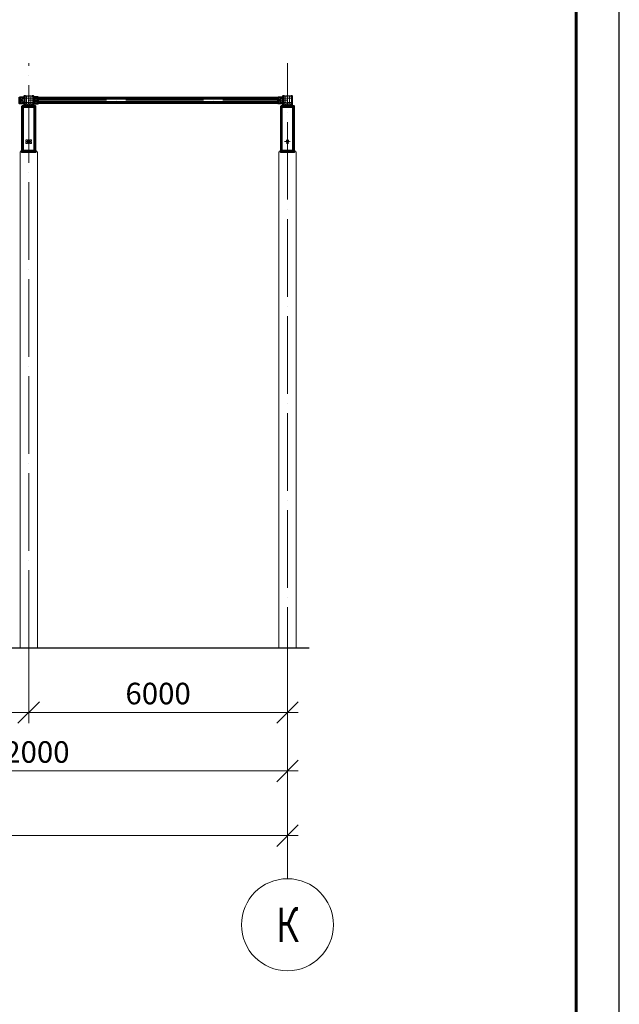
# Model space of a CAD drawing. Units: millimetres. Extents: x 24044 to 9359913, y -1306974 to 117082.
# Drawn here: x 218679 to 232585, y -1278437 to -1255601 of the extents above; entities that cross this region are included whole.
import ezdxf
from ezdxf.enums import TextEntityAlignment as Align

# ---------------------------------------------------------------- set-up
doc = ezdxf.new("R2010")
doc.units = ezdxf.units.MM
doc.header["$PDMODE"] = 3
for name, pattern in [('ACAD_ISO04W100', [30, 24, -3, 0, -3]), ('DASHED', [19.05, 12.7, -6.35]), ('DASHED2', [9.525, 6.35, -3.175])]:
    doc.linetypes.add(name, pattern=pattern)
doc.layers.get('0').update_dxf_attribs({"lineweight": 30})
for name, color, linetype, lineweight in [('Osi', 30, 'ACAD_ISO04W100', 15), ('Бетон', 111, 'Continuous', 15), ('Болт', 243, 'Continuous', 40), ('КЖ-00-0-Рамка-С25', 7, 'Continuous', 25), ('КЖ-00-0-Рамка-С60', 7, 'Continuous', 60), ('КЖ-00-0-ШТАМП-1Текст', 7, 'Continuous', 30), ('Размеры', 133, 'Continuous', 30), ('Сварка', 191, 'Continuous', 25), ('Сталь', 131, 'Continuous', 15), ('Сталь осн.', 151, 'Continuous', 40), ('Сталь основ.', 151, 'Continuous', 60)]:
    doc.layers.add(name, color=color, linetype=linetype, lineweight=lineweight)
doc.styles.add('simplex', font='simplex.shx', dxfattribs={"width": 0.75, "oblique": 15})
doc.styles.add('SPDS', font='simplex.shx', dxfattribs={"width": 0.7, "oblique": 15})
doc.styles.add('МИП_ГОСТ', font='MIPGOST.SHX', dxfattribs={"width": 1.1, "oblique": 15})
doc.dimstyles.new('1-200', dxfattribs={"dimscale": 200, "dimtxt": 2.5, "dimasz": 2.5, "dimexe": 1.25, "dimexo": 0, "dimtad": 1, "dimtxsty": 'SPDS', "dimblk": 'OBLIQUE', "dimcen": 2.5, "dimdle": 1.25, "dimclrd": 256, "dimclre": 256, "dimadec": 0, "dimazin": 0, "dimtfac": 1, "dimtmove": 0, "dimatfit": 3, "dimfxl": 1, "dimlwd": 15, "dimlwe": 15, "dimarcsym": 0})

# ---------------------------------------------------------------- blocks, each defined once
blk = doc.blocks.new('*U8')
at = {"layer": 'КЖ-00-0-Рамка-С25', "linetype": 'Continuous', "lineweight": 25}
blk.add_lwpolyline([(-594, 0), (0, 0), (0, 841), (-594, 841), (-594, 0)], dxfattribs=at)
at = {"layer": 'КЖ-00-0-Рамка-С60', "linetype": 'Continuous', "lineweight": 60}
blk.add_lwpolyline([(-574, 5), (-5, 5), (-5, 836), (-574, 836), (-574, 5)], dxfattribs=at)
at = {"layer": 'КЖ-00-0-ШТАМП-1Текст', "lineweight": 30, "style": 'МИП_ГОСТ', "width": 0.8, "flags": 8}
blk.add_attdef('FORMAT', (-19.5, 1.25), '', height=2.5, dxfattribs=at)
blk = doc.blocks.new('_Oblique')
at = {"color": 0, "linetype": 'ByBlock', "lineweight": -2}
blk.add_line((-0.5, -0.5), (0.5, 0.5), dxfattribs=at)
blk = doc.blocks.new('*D2640')
at = {"layer": 'Defpoints', "color": 0, "ltscale": 150, "transparency": 16777216}
for p in [(212889, -1270169), (218889, -1270169), (218889, -1271669)]:
    blk.add_point(p, dxfattribs=at)
at = {"layer": 'Размеры', "lineweight": 15, "ltscale": 150, "transparency": 16777216}
for p, q in [((212889, -1270169), (212889, -1271919)), ((218889, -1270169), (218889, -1271919)), ((212639, -1271669), (219139, -1271669))]:
    blk.add_line(p, q, dxfattribs=at)
at = {"layer": 'Размеры', "lineweight": 15, "ltscale": 150, "transparency": 16777216, "xscale": 500, "yscale": 500, "zscale": 500, "rotation": 180}
blk.add_blockref('_Oblique', (212889, -1271669), dxfattribs=at)
at = {"layer": 'Размеры', "lineweight": 15, "ltscale": 150, "transparency": 16777216, "xscale": 500, "yscale": 500, "zscale": 500}
blk.add_blockref('_Oblique', (218889, -1271669), dxfattribs=at)
at = {"layer": 'Размеры', "color": 0, "ltscale": 150, "transparency": 16777216, "insert": (215889, -1271294), "char_height": 500, "attachment_point": 5, "style": 'SPDS'}
blk.add_mtext('6000', dxfattribs=at)
blk = doc.blocks.new('*D2641')
at = {"layer": 'Defpoints', "color": 0, "ltscale": 150, "transparency": 16777216}
for p in [(218889, -1270169), (224889, -1270169), (224889, -1271669)]:
    blk.add_point(p, dxfattribs=at)
at = {"layer": 'Размеры', "lineweight": 15, "ltscale": 150, "transparency": 16777216}
for p, q in [((218889, -1270169), (218889, -1271919)), ((224889, -1270169), (224889, -1271919)), ((218639, -1271669), (225139, -1271669))]:
    blk.add_line(p, q, dxfattribs=at)
at = {"layer": 'Размеры', "lineweight": 15, "ltscale": 150, "transparency": 16777216, "xscale": 500, "yscale": 500, "zscale": 500, "rotation": 180}
blk.add_blockref('_Oblique', (218889, -1271669), dxfattribs=at)
at = {"layer": 'Размеры', "lineweight": 15, "ltscale": 150, "transparency": 16777216, "xscale": 500, "yscale": 500, "zscale": 500}
blk.add_blockref('_Oblique', (224889, -1271669), dxfattribs=at)
at = {"layer": 'Размеры', "color": 0, "ltscale": 150, "transparency": 16777216, "insert": (221889, -1271294), "char_height": 500, "attachment_point": 5, "style": 'SPDS'}
blk.add_mtext('6000', dxfattribs=at)
blk = doc.blocks.new('*D2667')
at = {"layer": 'Defpoints', "color": 0, "linetype": 'ByBlock', "ltscale": 150, "transparency": 16777216}
for p in [(128889, -1271525), (224889, -1271525), (224889, -1274525)]:
    blk.add_point(p, dxfattribs=at)
at = {"layer": 'Размеры', "linetype": 'ByBlock', "lineweight": 15, "ltscale": 150, "transparency": 16777216}
for p, q in [((128889, -1271525), (128889, -1274775)), ((224889, -1271525), (224889, -1274775)), ((128639, -1274525), (225139, -1274525))]:
    blk.add_line(p, q, dxfattribs=at)
at = {"layer": 'Размеры', "linetype": 'ByBlock', "lineweight": 15, "ltscale": 150, "transparency": 16777216, "xscale": 500, "yscale": 500, "zscale": 500, "rotation": 180}
blk.add_blockref('_Oblique', (128889, -1274525), dxfattribs=at)
at = {"layer": 'Размеры', "linetype": 'ByBlock', "lineweight": 15, "ltscale": 150, "transparency": 16777216, "xscale": 500, "yscale": 500, "zscale": 500}
blk.add_blockref('_Oblique', (224889, -1274525), dxfattribs=at)
at = {"layer": 'Размеры', "color": 0, "linetype": 'ByBlock', "ltscale": 150, "transparency": 16777216, "insert": (178435, -1274150), "char_height": 500, "attachment_point": 5, "style": 'simplex'}
blk.add_mtext('96000', dxfattribs=at)
blk = doc.blocks.new('*D2675')
at = {"layer": 'Defpoints', "color": 0, "ltscale": 100, "transparency": 16777216}
for p in [(212889, -1271525), (224889, -1271525), (224889, -1273025)]:
    blk.add_point(p, dxfattribs=at)
at = {"layer": 'Размеры', "lineweight": 15, "ltscale": 100, "transparency": 16777216}
for p, q in [((212889, -1271525), (212889, -1273275)), ((224889, -1271525), (224889, -1273275)), ((212639, -1273025), (225139, -1273025))]:
    blk.add_line(p, q, dxfattribs=at)
at = {"layer": 'Размеры', "lineweight": 15, "ltscale": 100, "transparency": 16777216, "xscale": 500, "yscale": 500, "zscale": 500, "rotation": 180}
blk.add_blockref('_Oblique', (212889, -1273025), dxfattribs=at)
at = {"layer": 'Размеры', "lineweight": 15, "ltscale": 100, "transparency": 16777216, "xscale": 500, "yscale": 500, "zscale": 500}
blk.add_blockref('_Oblique', (224889, -1273025), dxfattribs=at)
at = {"layer": 'Размеры', "color": 0, "ltscale": 100, "transparency": 16777216, "insert": (218889, -1272650), "char_height": 500, "attachment_point": 5, "style": 'SPDS'}
blk.add_mtext('12000', dxfattribs=at)

msp = doc.modelspace()

# ---------------------------------------------------------------- hatches: boundary and pattern name
at = {"layer": 'Сварка', "linetype": 'Continuous'}
h = msp.add_hatch(color=256, dxfattribs=at)
edge = h.paths.add_edge_path()
edge.add_line((218683.817, -1257464.084), (218683.817, -1257454.284))
edge.add_arc((218683.916, -1257464.185), 9.901, -0.5728814, 90.5728814, ccw=False)
edge.add_line((218693.817, -1257464.284), (218684.017, -1257464.284))
edge.add_line((218684.017, -1257464.284), (218683.817, -1257464.084))
h = msp.add_hatch(color=256, dxfattribs=at)
edge = h.paths.add_edge_path()
edge.add_line((218683.817, -1257474.484), (218683.817, -1257484.284))
edge.add_arc((218683.916, -1257474.383), 9.901, 269.4271186, 360.5728814)
edge.add_line((218693.817, -1257474.284), (218684.017, -1257474.284))
edge.add_line((218684.017, -1257474.284), (218683.817, -1257474.484))
h = msp.add_hatch(color=256, dxfattribs=at)
edge = h.paths.add_edge_path()
edge.add_line((219093.817, -1257464.084), (219093.817, -1257454.284))
edge.add_arc((219093.718, -1257464.185), 9.901, 89.4271186, 180.5728814)
edge.add_line((219083.817, -1257464.284), (219093.617, -1257464.284))
edge.add_line((219093.617, -1257464.284), (219093.817, -1257464.084))
h = msp.add_hatch(color=256, dxfattribs=at)
edge = h.paths.add_edge_path()
edge.add_line((219093.817, -1257474.484), (219093.817, -1257484.284))
edge.add_arc((219093.718, -1257474.383), 9.901, 179.4271186, 270.5728814, ccw=False)
edge.add_line((219083.817, -1257474.284), (219093.617, -1257474.284))
edge.add_line((219093.617, -1257474.284), (219093.817, -1257474.484))
h = msp.add_hatch(color=256, dxfattribs=at)
edge = h.paths.add_edge_path()
edge.add_line((219103.817, -1257419.084), (219103.817, -1257409.284))
edge.add_arc((219103.916, -1257419.185), 9.901, -0.5728814, 90.5728814, ccw=False)
edge.add_line((219113.817, -1257419.284), (219104.017, -1257419.284))
edge.add_line((219104.017, -1257419.284), (219103.817, -1257419.084))
h = msp.add_hatch(color=256, dxfattribs=at)
edge = h.paths.add_edge_path()
edge.add_line((219103.817, -1257519.484), (219103.817, -1257529.284))
edge.add_arc((219103.916, -1257519.383), 9.901, 269.4271186, 360.5728814)
edge.add_line((219113.817, -1257519.284), (219104.017, -1257519.284))
edge.add_line((219104.017, -1257519.284), (219103.817, -1257519.484))
h = msp.add_hatch(color=256, dxfattribs=at)
edge = h.paths.add_edge_path()
edge.add_line((224673.817, -1257419.084), (224673.817, -1257409.284))
edge.add_arc((224673.718, -1257419.185), 9.901, 89.4271186, 180.5728814)
edge.add_line((224663.817, -1257419.284), (224673.617, -1257419.284))
edge.add_line((224673.617, -1257419.284), (224673.817, -1257419.084))
h = msp.add_hatch(color=256, dxfattribs=at)
edge = h.paths.add_edge_path()
edge.add_line((224673.817, -1257519.484), (224673.817, -1257529.284))
edge.add_arc((224673.718, -1257519.383), 9.901, 179.4271186, 270.5728814, ccw=False)
edge.add_line((224663.817, -1257519.284), (224673.617, -1257519.284))
edge.add_line((224673.617, -1257519.284), (224673.817, -1257519.484))
h = msp.add_hatch(color=256, dxfattribs=at)
edge = h.paths.add_edge_path()
edge.add_line((224683.817, -1257464.084), (224683.817, -1257454.284))
edge.add_arc((224683.916, -1257464.185), 9.901, -0.5728814, 90.5728814, ccw=False)
edge.add_line((224693.817, -1257464.284), (224684.017, -1257464.284))
edge.add_line((224684.017, -1257464.284), (224683.817, -1257464.084))
h = msp.add_hatch(color=256, dxfattribs=at)
edge = h.paths.add_edge_path()
edge.add_line((224683.817, -1257474.484), (224683.817, -1257484.284))
edge.add_arc((224683.916, -1257474.383), 9.901, 269.4271186, 360.5728814)
edge.add_line((224693.817, -1257474.284), (224684.017, -1257474.284))
edge.add_line((224684.017, -1257474.284), (224683.817, -1257474.484))

# ---------------------------------------------------------------- linework, layer by layer
at = {"ltscale": 150}
msp.add_line((128388.817, -1270169.087), (225388.817, -1270169.087), dxfattribs=at)
at = {"layer": 'Osi', "ltscale": 75}
for p, q in [((218888.817, -1270169.087), (218888.817, -1256612.276)), ((224888.817, -1275525.178), (224888.817, -1256612.276)), ((128888.817, -1257469.284), (224888.817, -1257469.284))]:
    msp.add_line(p, q, dxfattribs=at)
at = {"layer": 'Osi', "ltscale": 5}
for p, q in [((218717.402, -1257429.284), (218760.232, -1257429.284)), ((218717.402, -1257509.284), (218760.232, -1257509.284)), ((218738.817, -1257541.238), (218738.817, -1257396.936)), ((219060.232, -1257429.284), (219017.402, -1257429.284)), ((219060.232, -1257509.284), (219017.402, -1257509.284)), ((219038.817, -1257541.238), (219038.817, -1257396.936)), ((224717.402, -1257429.284), (224760.232, -1257429.284)), ((224717.402, -1257509.284), (224760.232, -1257509.284)), ((224738.817, -1257541.238), (224738.817, -1257396.936))]:
    msp.add_line(p, q, dxfattribs=at)
at = {"layer": 'Osi', "ltscale": 2}
for p, q in [((218978.817, -1257418.977), (218798.817, -1257418.977)), ((218978.817, -1257518.977), (218798.817, -1257518.977)), ((218838.817, -1257378.977), (218838.817, -1257558.977)), ((218938.817, -1257378.977), (218938.817, -1257558.977)), ((224978.817, -1257418.977), (224798.817, -1257418.977)), ((224978.817, -1257518.977), (224798.817, -1257518.977)), ((224838.817, -1257378.977), (224838.817, -1257558.977)), ((224938.817, -1257378.977), (224938.817, -1257558.977)), ((218823.817, -1258429.087), (218953.817, -1258429.087)), ((218863.817, -1258389.087), (218863.817, -1258469.087)), ((218913.817, -1258389.087), (218913.817, -1258469.087)), ((224823.817, -1258429.087), (224953.817, -1258429.087)), ((224863.817, -1258389.087), (224863.817, -1258469.087)), ((224913.817, -1258389.087), (224913.817, -1258469.087))]:
    msp.add_line(p, q, dxfattribs=at)
at = {"layer": 'Osi', "linetype": 'ByBlock', "ltscale": 100}
msp.add_circle((224888.817, -1276591.845), 1066.667, dxfattribs=at)
at = {"layer": 'Бетон', "ltscale": 150}
for points in [[(218688.817, -1258669.087), (219088.817, -1258669.087), (219088.817, -1270169.087), (218688.817, -1270169.087)], [(225088.817, -1258669.087), (224688.817, -1258669.087), (224688.817, -1270169.087), (225088.817, -1270169.087)]]:
    msp.add_lwpolyline(points, close=True, dxfattribs=at)
at = {"layer": 'Болт', "linetype": 'DASHED', "ltscale": 150}
for points in [[(218853.817, -1258429.087), (218863.817, -1258444.087), (218873.817, -1258429.087), (218863.817, -1258414.087)], [(218903.817, -1258429.087), (218913.817, -1258444.087), (218923.817, -1258429.087), (218913.817, -1258414.087)]]:
    msp.add_lwpolyline(points, close=True, dxfattribs=at)
at = {"layer": 'Болт', "ltscale": 100, "const_width": 9}
for points in [[(224859.317, -1258429.087, 1), (224868.317, -1258429.087, 1)], [(224909.317, -1258429.087, 1), (224918.317, -1258429.087, 1)]]:
    msp.add_lwpolyline(points, format="xyb", close=True, dxfattribs=at)
at = {"layer": 'Сварка', "ltscale": 100}
for points in [[(218683.817, -1257394.284), (218683.817, -1257397.284), (218693.817, -1257397.284), (218683.817, -1257397.284), (218683.817, -1257406.284), (218693.817, -1257406.284), (218683.817, -1257406.284), (218683.817, -1257415.284), (218693.817, -1257415.284), (218683.817, -1257415.284), (218683.817, -1257424.284), (218693.817, -1257424.284), (218683.817, -1257424.284), (218683.817, -1257433.284), (218693.817, -1257433.284), (218683.817, -1257433.284), (218683.817, -1257442.284), (218693.817, -1257442.284), (218683.817, -1257442.284), (218683.817, -1257451.284), (218693.817, -1257451.284), (218683.817, -1257451.284), (218683.817, -1257460.284), (218693.817, -1257460.284), (218683.817, -1257460.284), (218683.817, -1257469.284), (218693.817, -1257469.284), (218683.817, -1257469.284), (218683.817, -1257478.284), (218693.817, -1257478.284), (218683.817, -1257478.284), (218683.817, -1257487.284), (218693.817, -1257487.284), (218683.817, -1257487.284), (218683.817, -1257496.284), (218693.817, -1257496.284), (218683.817, -1257496.284), (218683.817, -1257505.284), (218693.817, -1257505.284), (218683.817, -1257505.284), (218683.817, -1257514.284), (218693.817, -1257514.284), (218683.817, -1257514.284), (218683.817, -1257523.284), (218693.817, -1257523.284), (218683.817, -1257523.284), (218683.817, -1257532.284), (218693.817, -1257532.284), (218683.817, -1257532.284), (218683.817, -1257541.284), (218693.817, -1257541.284), (218683.817, -1257541.284), (218683.817, -1257544.284)], [(218738.817, -1257464.284), (218738.317, -1257464.284), (218738.317, -1257454.284), (218738.317, -1257464.284), (218729.317, -1257464.284), (218729.317, -1257454.284), (218729.317, -1257464.284), (218720.317, -1257464.284), (218720.317, -1257454.284), (218720.317, -1257464.284), (218711.317, -1257464.284), (218711.317, -1257454.284), (218711.317, -1257464.284), (218702.317, -1257464.284), (218702.317, -1257454.284), (218702.317, -1257464.284), (218693.317, -1257464.284), (218693.317, -1257454.284), (218693.317, -1257464.284), (218684.317, -1257464.284), (218684.317, -1257454.284), (218684.317, -1257464.284), (218683.817, -1257464.284)], [(218738.817, -1257474.284), (218738.317, -1257474.284), (218738.317, -1257484.284), (218738.317, -1257474.284), (218729.317, -1257474.284), (218729.317, -1257484.284), (218729.317, -1257474.284), (218720.317, -1257474.284), (218720.317, -1257484.284), (218720.317, -1257474.284), (218711.317, -1257474.284), (218711.317, -1257484.284), (218711.317, -1257474.284), (218702.317, -1257474.284), (218702.317, -1257484.284), (218702.317, -1257474.284), (218693.317, -1257474.284), (218693.317, -1257484.284), (218693.317, -1257474.284), (218684.317, -1257474.284), (218684.317, -1257484.284), (218684.317, -1257474.284), (218683.817, -1257474.284)], [(218788.817, -1257394.284), (218788.817, -1257397.284), (218778.817, -1257397.284), (218788.817, -1257397.284), (218788.817, -1257406.284), (218778.817, -1257406.284), (218788.817, -1257406.284), (218788.817, -1257415.284), (218778.817, -1257415.284), (218788.817, -1257415.284), (218788.817, -1257424.284), (218778.817, -1257424.284), (218788.817, -1257424.284), (218788.817, -1257433.284), (218778.817, -1257433.284), (218788.817, -1257433.284), (218788.817, -1257442.284), (218778.817, -1257442.284), (218788.817, -1257442.284), (218788.817, -1257451.284), (218778.817, -1257451.284), (218788.817, -1257451.284), (218788.817, -1257460.284), (218778.817, -1257460.284), (218788.817, -1257460.284), (218788.817, -1257469.284), (218778.817, -1257469.284), (218788.817, -1257469.284), (218788.817, -1257478.284), (218778.817, -1257478.284), (218788.817, -1257478.284), (218788.817, -1257487.284), (218778.817, -1257487.284), (218788.817, -1257487.284), (218788.817, -1257496.284), (218778.817, -1257496.284), (218788.817, -1257496.284), (218788.817, -1257505.284), (218778.817, -1257505.284), (218788.817, -1257505.284), (218788.817, -1257514.284), (218778.817, -1257514.284), (218788.817, -1257514.284), (218788.817, -1257523.284), (218778.817, -1257523.284), (218788.817, -1257523.284), (218788.817, -1257532.284), (218778.817, -1257532.284), (218788.817, -1257532.284), (218788.817, -1257541.284), (218778.817, -1257541.284), (218788.817, -1257541.284), (218788.817, -1257544.284)], [(218988.817, -1257394.284), (218988.817, -1257397.284), (218998.817, -1257397.284), (218988.817, -1257397.284), (218988.817, -1257406.284), (218998.817, -1257406.284), (218988.817, -1257406.284), (218988.817, -1257415.284), (218998.817, -1257415.284), (218988.817, -1257415.284), (218988.817, -1257424.284), (218998.817, -1257424.284), (218988.817, -1257424.284), (218988.817, -1257433.284), (218998.817, -1257433.284), (218988.817, -1257433.284), (218988.817, -1257442.284), (218998.817, -1257442.284), (218988.817, -1257442.284), (218988.817, -1257451.284), (218998.817, -1257451.284), (218988.817, -1257451.284), (218988.817, -1257460.284), (218998.817, -1257460.284), (218988.817, -1257460.284), (218988.817, -1257469.284), (218998.817, -1257469.284), (218988.817, -1257469.284), (218988.817, -1257478.284), (218998.817, -1257478.284), (218988.817, -1257478.284), (218988.817, -1257487.284), (218998.817, -1257487.284), (218988.817, -1257487.284), (218988.817, -1257496.284), (218998.817, -1257496.284), (218988.817, -1257496.284), (218988.817, -1257505.284), (218998.817, -1257505.284), (218988.817, -1257505.284), (218988.817, -1257514.284), (218998.817, -1257514.284), (218988.817, -1257514.284), (218988.817, -1257523.284), (218998.817, -1257523.284), (218988.817, -1257523.284), (218988.817, -1257532.284), (218998.817, -1257532.284), (218988.817, -1257532.284), (218988.817, -1257541.284), (218998.817, -1257541.284), (218988.817, -1257541.284), (218988.817, -1257544.284)], [(219038.817, -1257464.284), (219039.317, -1257464.284), (219039.317, -1257454.284), (219039.317, -1257464.284), (219048.317, -1257464.284), (219048.317, -1257454.284), (219048.317, -1257464.284), (219057.317, -1257464.284), (219057.317, -1257454.284), (219057.317, -1257464.284), (219066.317, -1257464.284), (219066.317, -1257454.284), (219066.317, -1257464.284), (219075.317, -1257464.284), (219075.317, -1257454.284), (219075.317, -1257464.284), (219084.317, -1257464.284), (219084.317, -1257454.284), (219084.317, -1257464.284), (219093.317, -1257464.284), (219093.317, -1257454.284), (219093.317, -1257464.284), (219093.817, -1257464.284)], [(219038.817, -1257474.284), (219039.317, -1257474.284), (219039.317, -1257484.284), (219039.317, -1257474.284), (219048.317, -1257474.284), (219048.317, -1257484.284), (219048.317, -1257474.284), (219057.317, -1257474.284), (219057.317, -1257484.284), (219057.317, -1257474.284), (219066.317, -1257474.284), (219066.317, -1257484.284), (219066.317, -1257474.284), (219075.317, -1257474.284), (219075.317, -1257484.284), (219075.317, -1257474.284), (219084.317, -1257474.284), (219084.317, -1257484.284), (219084.317, -1257474.284), (219093.317, -1257474.284), (219093.317, -1257484.284), (219093.317, -1257474.284), (219093.817, -1257474.284)], [(219093.817, -1257394.284), (219093.817, -1257397.284), (219083.817, -1257397.284), (219093.817, -1257397.284), (219093.817, -1257406.284), (219083.817, -1257406.284), (219093.817, -1257406.284), (219093.817, -1257415.284), (219083.817, -1257415.284), (219093.817, -1257415.284), (219093.817, -1257424.284), (219083.817, -1257424.284), (219093.817, -1257424.284), (219093.817, -1257433.284), (219083.817, -1257433.284), (219093.817, -1257433.284), (219093.817, -1257442.284), (219083.817, -1257442.284), (219093.817, -1257442.284), (219093.817, -1257451.284), (219083.817, -1257451.284), (219093.817, -1257451.284), (219093.817, -1257460.284), (219083.817, -1257460.284), (219093.817, -1257460.284), (219093.817, -1257469.284), (219083.817, -1257469.284), (219093.817, -1257469.284), (219093.817, -1257478.284), (219083.817, -1257478.284), (219093.817, -1257478.284), (219093.817, -1257487.284), (219083.817, -1257487.284), (219093.817, -1257487.284), (219093.817, -1257496.284), (219083.817, -1257496.284), (219093.817, -1257496.284), (219093.817, -1257505.284), (219083.817, -1257505.284), (219093.817, -1257505.284), (219093.817, -1257514.284), (219083.817, -1257514.284), (219093.817, -1257514.284), (219093.817, -1257523.284), (219083.817, -1257523.284), (219093.817, -1257523.284), (219093.817, -1257532.284), (219083.817, -1257532.284), (219093.817, -1257532.284), (219093.817, -1257541.284), (219083.817, -1257541.284), (219093.817, -1257541.284), (219093.817, -1257544.284)], [(219104.017, -1257419.284), (219104.016, -1257419.885), (219114.016, -1257419.905), (219104.016, -1257419.885), (219103.998, -1257428.885), (219113.998, -1257428.905), (219103.998, -1257428.885), (219103.98, -1257437.885), (219113.98, -1257437.904), (219103.98, -1257437.885), (219103.962, -1257446.885), (219113.962, -1257446.904), (219103.962, -1257446.885), (219103.944, -1257455.884), (219113.944, -1257455.904), (219103.944, -1257455.884), (219103.926, -1257464.884), (219113.926, -1257464.904), (219103.926, -1257464.884), (219103.908, -1257473.884), (219113.908, -1257473.904), (219103.908, -1257473.884), (219103.89, -1257482.884), (219113.89, -1257482.904), (219103.89, -1257482.884), (219103.872, -1257491.884), (219113.872, -1257491.904), (219103.872, -1257491.884), (219103.854, -1257500.884), (219113.854, -1257500.904), (219103.854, -1257500.884), (219103.836, -1257509.884), (219113.836, -1257509.904), (219103.836, -1257509.884), (219103.818, -1257518.884), (219113.818, -1257518.904), (219103.818, -1257518.884), (219103.817, -1257519.484)], [(224683.817, -1257394.284), (224683.817, -1257397.284), (224693.817, -1257397.284), (224683.817, -1257397.284), (224683.817, -1257406.284), (224693.817, -1257406.284), (224683.817, -1257406.284), (224683.817, -1257415.284), (224693.817, -1257415.284), (224683.817, -1257415.284), (224683.817, -1257424.284), (224693.817, -1257424.284), (224683.817, -1257424.284), (224683.817, -1257433.284), (224693.817, -1257433.284), (224683.817, -1257433.284), (224683.817, -1257442.284), (224693.817, -1257442.284), (224683.817, -1257442.284), (224683.817, -1257451.284), (224693.817, -1257451.284), (224683.817, -1257451.284), (224683.817, -1257460.284), (224693.817, -1257460.284), (224683.817, -1257460.284), (224683.817, -1257469.284), (224693.817, -1257469.284), (224683.817, -1257469.284), (224683.817, -1257478.284), (224693.817, -1257478.284), (224683.817, -1257478.284), (224683.817, -1257487.284), (224693.817, -1257487.284), (224683.817, -1257487.284), (224683.817, -1257496.284), (224693.817, -1257496.284), (224683.817, -1257496.284), (224683.817, -1257505.284), (224693.817, -1257505.284), (224683.817, -1257505.284), (224683.817, -1257514.284), (224693.817, -1257514.284), (224683.817, -1257514.284), (224683.817, -1257523.284), (224693.817, -1257523.284), (224683.817, -1257523.284), (224683.817, -1257532.284), (224693.817, -1257532.284), (224683.817, -1257532.284), (224683.817, -1257541.284), (224693.817, -1257541.284), (224683.817, -1257541.284), (224683.817, -1257544.284)], [(224738.817, -1257464.284), (224738.317, -1257464.284), (224738.317, -1257454.284), (224738.317, -1257464.284), (224729.317, -1257464.284), (224729.317, -1257454.284), (224729.317, -1257464.284), (224720.317, -1257464.284), (224720.317, -1257454.284), (224720.317, -1257464.284), (224711.317, -1257464.284), (224711.317, -1257454.284), (224711.317, -1257464.284), (224702.317, -1257464.284), (224702.317, -1257454.284), (224702.317, -1257464.284), (224693.317, -1257464.284), (224693.317, -1257454.284), (224693.317, -1257464.284), (224684.317, -1257464.284), (224684.317, -1257454.284), (224684.317, -1257464.284), (224683.817, -1257464.284)], [(224738.817, -1257474.284), (224738.317, -1257474.284), (224738.317, -1257484.284), (224738.317, -1257474.284), (224729.317, -1257474.284), (224729.317, -1257484.284), (224729.317, -1257474.284), (224720.317, -1257474.284), (224720.317, -1257484.284), (224720.317, -1257474.284), (224711.317, -1257474.284), (224711.317, -1257484.284), (224711.317, -1257474.284), (224702.317, -1257474.284), (224702.317, -1257484.284), (224702.317, -1257474.284), (224693.317, -1257474.284), (224693.317, -1257484.284), (224693.317, -1257474.284), (224684.317, -1257474.284), (224684.317, -1257484.284), (224684.317, -1257474.284), (224683.817, -1257474.284)], [(224788.817, -1257394.284), (224788.817, -1257397.284), (224778.817, -1257397.284), (224788.817, -1257397.284), (224788.817, -1257406.284), (224778.817, -1257406.284), (224788.817, -1257406.284), (224788.817, -1257415.284), (224778.817, -1257415.284), (224788.817, -1257415.284), (224788.817, -1257424.284), (224778.817, -1257424.284), (224788.817, -1257424.284), (224788.817, -1257433.284), (224778.817, -1257433.284), (224788.817, -1257433.284), (224788.817, -1257442.284), (224778.817, -1257442.284), (224788.817, -1257442.284), (224788.817, -1257451.284), (224778.817, -1257451.284), (224788.817, -1257451.284), (224788.817, -1257460.284), (224778.817, -1257460.284), (224788.817, -1257460.284), (224788.817, -1257469.284), (224778.817, -1257469.284), (224788.817, -1257469.284), (224788.817, -1257478.284), (224778.817, -1257478.284), (224788.817, -1257478.284), (224788.817, -1257487.284), (224778.817, -1257487.284), (224788.817, -1257487.284), (224788.817, -1257496.284), (224778.817, -1257496.284), (224788.817, -1257496.284), (224788.817, -1257505.284), (224778.817, -1257505.284), (224788.817, -1257505.284), (224788.817, -1257514.284), (224778.817, -1257514.284), (224788.817, -1257514.284), (224788.817, -1257523.284), (224778.817, -1257523.284), (224788.817, -1257523.284), (224788.817, -1257532.284), (224778.817, -1257532.284), (224788.817, -1257532.284), (224788.817, -1257541.284), (224778.817, -1257541.284), (224788.817, -1257541.284), (224788.817, -1257544.284)]]:
    msp.add_lwpolyline(points, dxfattribs=at)
at = {"layer": 'Сварка', "linetype": 'Continuous'}
for points in [[(218683.817, -1257464.084), (218683.817, -1257454.284, -0.420082849), (218693.817, -1257464.284), (218684.017, -1257464.284), (218683.817, -1257464.084)], [(218683.817, -1257474.484), (218683.817, -1257484.284, 0.420082849), (218693.817, -1257474.284), (218684.017, -1257474.284), (218683.817, -1257474.484)], [(219093.817, -1257464.084), (219093.817, -1257454.284, 0.420082849), (219083.817, -1257464.284), (219093.617, -1257464.284), (219093.817, -1257464.084)], [(219093.817, -1257474.484), (219093.817, -1257484.284, -0.420082849), (219083.817, -1257474.284), (219093.617, -1257474.284), (219093.817, -1257474.484)], [(219103.817, -1257419.084), (219103.817, -1257409.284, -0.420082849), (219113.817, -1257419.284), (219104.017, -1257419.284), (219103.817, -1257419.084)], [(219103.817, -1257519.484), (219103.817, -1257529.284, 0.420082849), (219113.817, -1257519.284), (219104.017, -1257519.284), (219103.817, -1257519.484)], [(224673.817, -1257419.084), (224673.817, -1257409.284, 0.420082849), (224663.817, -1257419.284), (224673.617, -1257419.284), (224673.817, -1257419.084)], [(224673.817, -1257519.484), (224673.817, -1257529.284, -0.420082849), (224663.817, -1257519.284), (224673.617, -1257519.284), (224673.817, -1257519.484)], [(224683.817, -1257464.084), (224683.817, -1257454.284, -0.420082849), (224693.817, -1257464.284), (224684.017, -1257464.284), (224683.817, -1257464.084)], [(224683.817, -1257474.484), (224683.817, -1257484.284, 0.420082849), (224693.817, -1257474.284), (224684.017, -1257474.284), (224683.817, -1257474.484)]]:
    msp.add_lwpolyline(points, format="xyb", dxfattribs=at)
at = {"layer": 'Сварка', "linetype": 'DASHED', "ltscale": 150, "const_width": 10}
for points in [[(218739.817, -1258634.087, 0.414213562), (218734.817, -1258639.087)], [(218734.817, -1258639.087, -0.414213562), (218739.817, -1258634.087, -0.414213562)], [(218758.817, -1258639.087, 0.414213562), (218753.817, -1258634.087, 0.414213562)], [(219023.817, -1258634.087, 0.414213562), (219018.817, -1258639.087)], [(219042.817, -1258639.087, 0.414213562), (219037.817, -1258634.087, 0.414213562)], [(219037.817, -1258634.087, -0.414213562), (219042.817, -1258639.087)], [(224739.817, -1258634.087, 0.414213562), (224734.817, -1258639.087)], [(224734.817, -1258639.087, -0.414213562), (224739.817, -1258634.087, -0.414213562)], [(224758.817, -1258639.087, 0.414213562), (224753.817, -1258634.087, 0.414213562)], [(225023.817, -1258634.087, 0.414213562), (225018.817, -1258639.087)], [(225042.817, -1258639.087, 0.414213562), (225037.817, -1258634.087, 0.414213562)], [(225037.817, -1258634.087, -0.414213562), (225042.817, -1258639.087)]]:
    msp.add_lwpolyline(points, format="xyb", dxfattribs=at)
at = {"layer": 'Сварка', "linetype": 'DASHED', "ltscale": 150}
for points in [[(218753.817, -1258639.087), (218758.317, -1258639.087), (218758.317, -1258629.087), (218758.317, -1258639.087), (218767.317, -1258639.087), (218767.317, -1258629.087), (218767.317, -1258639.087), (218776.317, -1258639.087), (218776.317, -1258629.087), (218776.317, -1258639.087), (218785.317, -1258639.087), (218785.317, -1258629.087), (218785.317, -1258639.087), (218794.317, -1258639.087), (218794.317, -1258629.087), (218794.317, -1258639.087), (218803.317, -1258639.087), (218803.317, -1258629.087), (218803.317, -1258639.087), (218812.317, -1258639.087), (218812.317, -1258629.087), (218812.317, -1258639.087), (218821.317, -1258639.087), (218821.317, -1258629.087), (218821.317, -1258639.087), (218830.317, -1258639.087), (218830.317, -1258629.087), (218830.317, -1258639.087), (218839.317, -1258639.087), (218839.317, -1258629.087), (218839.317, -1258639.087), (218848.317, -1258639.087), (218848.317, -1258629.087), (218848.317, -1258639.087), (218857.317, -1258639.087), (218857.317, -1258629.087), (218857.317, -1258639.087), (218866.317, -1258639.087), (218866.317, -1258629.087), (218866.317, -1258639.087), (218875.317, -1258639.087), (218875.317, -1258629.087), (218875.317, -1258639.087), (218884.317, -1258639.087), (218884.317, -1258629.087), (218884.317, -1258639.087), (218893.317, -1258639.087), (218893.317, -1258629.087), (218893.317, -1258639.087), (218902.317, -1258639.087), (218902.317, -1258629.087), (218902.317, -1258639.087), (218911.317, -1258639.087), (218911.317, -1258629.087), (218911.317, -1258639.087), (218920.317, -1258639.087), (218920.317, -1258629.087), (218920.317, -1258639.087), (218929.317, -1258639.087), (218929.317, -1258629.087), (218929.317, -1258639.087), (218938.317, -1258639.087), (218938.317, -1258629.087), (218938.317, -1258639.087), (218947.317, -1258639.087), (218947.317, -1258629.087), (218947.317, -1258639.087), (218956.317, -1258639.087), (218956.317, -1258629.087), (218956.317, -1258639.087), (218965.317, -1258639.087), (218965.317, -1258629.087), (218965.317, -1258639.087), (218974.317, -1258639.087), (218974.317, -1258629.087), (218974.317, -1258639.087), (218983.317, -1258639.087), (218983.317, -1258629.087), (218983.317, -1258639.087), (218992.317, -1258639.087), (218992.317, -1258629.087), (218992.317, -1258639.087), (219001.317, -1258639.087), (219001.317, -1258629.087), (219001.317, -1258639.087), (219010.317, -1258639.087), (219010.317, -1258629.087), (219010.317, -1258639.087), (219019.317, -1258639.087), (219019.317, -1258629.087), (219019.317, -1258639.087), (219023.817, -1258639.087)], [(224753.817, -1258639.087), (224758.317, -1258639.087), (224758.317, -1258629.087), (224758.317, -1258639.087), (224767.317, -1258639.087), (224767.317, -1258629.087), (224767.317, -1258639.087), (224776.317, -1258639.087), (224776.317, -1258629.087), (224776.317, -1258639.087), (224785.317, -1258639.087), (224785.317, -1258629.087), (224785.317, -1258639.087), (224794.317, -1258639.087), (224794.317, -1258629.087), (224794.317, -1258639.087), (224803.317, -1258639.087), (224803.317, -1258629.087), (224803.317, -1258639.087), (224812.317, -1258639.087), (224812.317, -1258629.087), (224812.317, -1258639.087), (224821.317, -1258639.087), (224821.317, -1258629.087), (224821.317, -1258639.087), (224830.317, -1258639.087), (224830.317, -1258629.087), (224830.317, -1258639.087), (224839.317, -1258639.087), (224839.317, -1258629.087), (224839.317, -1258639.087), (224848.317, -1258639.087), (224848.317, -1258629.087), (224848.317, -1258639.087), (224857.317, -1258639.087), (224857.317, -1258629.087), (224857.317, -1258639.087), (224866.317, -1258639.087), (224866.317, -1258629.087), (224866.317, -1258639.087), (224875.317, -1258639.087), (224875.317, -1258629.087), (224875.317, -1258639.087), (224884.317, -1258639.087), (224884.317, -1258629.087), (224884.317, -1258639.087), (224893.317, -1258639.087), (224893.317, -1258629.087), (224893.317, -1258639.087), (224902.317, -1258639.087), (224902.317, -1258629.087), (224902.317, -1258639.087), (224911.317, -1258639.087), (224911.317, -1258629.087), (224911.317, -1258639.087), (224920.317, -1258639.087), (224920.317, -1258629.087), (224920.317, -1258639.087), (224929.317, -1258639.087), (224929.317, -1258629.087), (224929.317, -1258639.087), (224938.317, -1258639.087), (224938.317, -1258629.087), (224938.317, -1258639.087), (224947.317, -1258639.087), (224947.317, -1258629.087), (224947.317, -1258639.087), (224956.317, -1258639.087), (224956.317, -1258629.087), (224956.317, -1258639.087), (224965.317, -1258639.087), (224965.317, -1258629.087), (224965.317, -1258639.087), (224974.317, -1258639.087), (224974.317, -1258629.087), (224974.317, -1258639.087), (224983.317, -1258639.087), (224983.317, -1258629.087), (224983.317, -1258639.087), (224992.317, -1258639.087), (224992.317, -1258629.087), (224992.317, -1258639.087), (225001.317, -1258639.087), (225001.317, -1258629.087), (225001.317, -1258639.087), (225010.317, -1258639.087), (225010.317, -1258629.087), (225010.317, -1258639.087), (225019.317, -1258639.087), (225019.317, -1258629.087), (225019.317, -1258639.087), (225023.817, -1258639.087)]]:
    msp.add_lwpolyline(points, dxfattribs=at)
at = {"layer": 'Сталь', "linetype": 'DASHED', "ltscale": 3}
for p, q in [((218698.817, -1257544.284), (218698.817, -1257394.284)), ((219078.817, -1257544.284), (219078.817, -1257394.284)), ((219103.817, -1257427.284), (224673.817, -1257427.284)), ((219103.817, -1257511.284), (224673.817, -1257511.284)), ((224698.817, -1257544.284), (224698.817, -1257394.284))]:
    msp.add_line(p, q, dxfattribs=at)
at = {"layer": 'Сталь', "linetype": 'DASHED2', "ltscale": 5}
for points in [[(218891.817, -1257390.187), (218891.817, -1257540.187, 0.414213562), (218904.817, -1257553.187), (218964.317, -1257553.187), (218964.317, -1257564.687), (218813.317, -1257564.687), (218813.317, -1257553.187), (218872.817, -1257553.187, 0.414213562), (218885.817, -1257540.187), (218885.817, -1257390.187, 0.414213562), (218872.817, -1257377.187), (218813.317, -1257377.187), (218813.317, -1257365.687), (218964.317, -1257365.687), (218964.317, -1257377.187), (218904.817, -1257377.187, 0.414213562)], [(224891.817, -1257390.187), (224891.817, -1257540.187, 0.414213562), (224904.817, -1257553.187), (224964.317, -1257553.187), (224964.317, -1257564.687), (224813.317, -1257564.687), (224813.317, -1257553.187), (224872.817, -1257553.187, 0.414213562), (224885.817, -1257540.187), (224885.817, -1257390.187, 0.414213562), (224872.817, -1257377.187), (224813.317, -1257377.187), (224813.317, -1257365.687), (224964.317, -1257365.687), (224964.317, -1257377.187), (224904.817, -1257377.187, 0.414213562)]]:
    msp.add_lwpolyline(points, format="xyb", close=True, dxfattribs=at)
for points in [[(218823.817, -1258469.087), (218953.817, -1258469.087), (218953.817, -1258389.087), (218823.817, -1258389.087)], [(218823.817, -1258469.087), (218953.817, -1258469.087), (218953.817, -1258463.087), (218823.817, -1258463.087)]]:
    msp.add_lwpolyline(points, close=True, dxfattribs=at)
at = {"layer": 'Сталь осн.', "ltscale": 100}
for points in [[(218964.317, -1257369.087), (218988.817, -1257369.087), (218988.817, -1257599.087), (218788.817, -1257599.087), (218788.817, -1257369.087), (218813.317, -1257369.087)], [(224964.317, -1257369.087), (224988.817, -1257369.087), (224988.817, -1257599.087), (224788.817, -1257599.087), (224788.817, -1257369.087), (224813.317, -1257369.087)], [(218698.817, -1257394.284), (218788.817, -1257394.284), (218788.817, -1257544.284), (218698.817, -1257544.284), (218698.817, -1257544.284)], [(219078.817, -1257394.284), (218988.817, -1257394.284), (218988.817, -1257544.284), (219078.817, -1257544.284), (219078.817, -1257544.284)], [(224698.817, -1257394.284), (224788.817, -1257394.284), (224788.817, -1257544.284), (224698.817, -1257544.284), (224698.817, -1257544.284)]]:
    msp.add_lwpolyline(points, dxfattribs=at)
at = {"layer": 'Сталь осн.', "ltscale": 100, "elevation": 0}
for points in [[(218673.817, -1257394.284), (218683.817, -1257394.284), (218683.817, -1257544.284), (218673.817, -1257544.284)], [(219103.817, -1257394.284), (219093.817, -1257394.284), (219093.817, -1257544.284), (219103.817, -1257544.284)], [(224673.817, -1257394.284), (224683.817, -1257394.284), (224683.817, -1257544.284), (224673.817, -1257544.284)]]:
    msp.add_lwpolyline(points, close=True, dxfattribs=at)
at = {"layer": 'Сталь осн.', "ltscale": 100}
for points in [[(218683.817, -1257394.284), (218778.817, -1257394.284), (218778.817, -1257544.284), (218683.817, -1257544.284)], [(218738.817, -1257464.284), (218683.817, -1257464.284), (218683.817, -1257474.284), (218738.817, -1257474.284)], [(218739.817, -1257599.087), (219037.817, -1257599.087), (219037.817, -1257619.087), (218739.817, -1257619.087)], [(219093.817, -1257394.284), (218998.817, -1257394.284), (218998.817, -1257544.284), (219093.817, -1257544.284)], [(219038.817, -1257464.284), (219093.817, -1257464.284), (219093.817, -1257474.284), (219038.817, -1257474.284)], [(224683.817, -1257394.284), (224778.817, -1257394.284), (224778.817, -1257544.284), (224683.817, -1257544.284)], [(224738.817, -1257464.284), (224683.817, -1257464.284), (224683.817, -1257474.284), (224738.817, -1257474.284)], [(224739.817, -1257599.087), (225037.817, -1257599.087), (225037.817, -1257619.087), (224739.817, -1257619.087)]]:
    msp.add_lwpolyline(points, close=True, dxfattribs=at)
at = {"layer": 'Сталь осн.', "linetype": 'DASHED', "ltscale": 150}
for points in [[(218888.817, -1257619.087), (218739.817, -1257619.087), (218739.817, -1258639.087), (219037.817, -1258639.087), (219037.817, -1257619.087), (218888.817, -1257619.087)], [(218888.817, -1257619.087), (219037.817, -1257619.087), (219037.817, -1258639.087), (218739.817, -1258639.087), (218739.817, -1257619.087), (218888.817, -1257619.087)], [(218888.817, -1257619.087), (218753.817, -1257619.087), (218753.817, -1258639.087), (219023.817, -1258639.087), (219023.817, -1257619.087), (218888.817, -1257619.087)], [(224888.817, -1257619.087), (224739.817, -1257619.087), (224739.817, -1258639.087), (225037.817, -1258639.087), (225037.817, -1257619.087), (224888.817, -1257619.087)], [(224888.817, -1257619.087), (225037.817, -1257619.087), (225037.817, -1258639.087), (224739.817, -1258639.087), (224739.817, -1257619.087), (224888.817, -1257619.087)], [(224888.817, -1257619.087), (224753.817, -1257619.087), (224753.817, -1258639.087), (225023.817, -1258639.087), (225023.817, -1257619.087), (224888.817, -1257619.087)]]:
    msp.add_lwpolyline(points, dxfattribs=at)
at = {"layer": 'Сталь осн.', "ltscale": 150}
for points in [[(218723.817, -1258669.087), (219053.817, -1258669.087), (219053.817, -1258639.087), (218723.817, -1258639.087)], [(219053.817, -1258669.087), (218723.817, -1258669.087), (218723.817, -1258639.087), (219053.817, -1258639.087)], [(224723.817, -1258669.087), (225053.817, -1258669.087), (225053.817, -1258639.087), (224723.817, -1258639.087)], [(225053.817, -1258669.087), (224723.817, -1258669.087), (224723.817, -1258639.087), (225053.817, -1258639.087)]]:
    msp.add_lwpolyline(points, close=True, dxfattribs=at)
at = {"layer": 'Сталь основ.', "linetype": 'Continuous', "ltscale": 2.5}
for p, q in [((219103.817, -1257419.284), (224673.817, -1257419.284)), ((219103.817, -1257519.284), (224673.817, -1257519.284))]:
    msp.add_line(p, q, dxfattribs=at)

# ---------------------------------------------------------------- block references
at = {"layer": 'КЖ-00-0-ШТАМП-1Текст', "xscale": 200, "yscale": 200, "zscale": 200}
msp.add_blockref('*U8', (232585.136, -1290950.372), dxfattribs=at)

# ---------------------------------------------------------------- texts
at = {"layer": 'Osi', "linetype": 'ByBlock', "ltscale": 100, "style": 'simplex', "oblique": 15, "width": 0.75}
msp.add_text('К', height=800, dxfattribs=at).set_placement((224888.817, -1276591.845), align=Align.MIDDLE_CENTER)

# ---------------------------------------------------------------- dimensions: what is measured, and where the dimension line sits
at = {"layer": 'Размеры', "ltscale": 150}
for base, p1, p2, picture, middle in [((218888.817, -1271669.087), (212888.817, -1270169.087), (218888.817, -1270169.087), '*D2640', (215888.817, -1271294.087)), ((224888.817, -1271669.087), (218888.817, -1270169.087), (224888.817, -1270169.087), '*D2641', (221888.817, -1271294.087))]:
    dim = msp.add_linear_dim(base=base, p1=p1, p2=p2, dimstyle='1-200', dxfattribs=at)
    dim.commit()
    dim.dimension.update_dxf_attribs({"geometry": picture, "text_midpoint": middle})
at = {"layer": 'Размеры', "linetype": 'ByBlock', "ltscale": 150}
dim = msp.add_linear_dim(base=(224888.817, -1274525.178), p1=(128888.817, -1271525.178), p2=(224888.817, -1271525.178), dimstyle='1-200', override={"dimtxsty": 'simplex'}, dxfattribs=at)
dim.commit()
dim.dimension.update_dxf_attribs({"geometry": '*D2667', "text_midpoint": (178434.868, -1274525.178), "dimtype": 160})
at = {"layer": 'Размеры', "ltscale": 100}
dim = msp.add_linear_dim(base=(224888.817, -1273025.178), p1=(212888.817, -1271525.178), p2=(224888.817, -1271525.178), dimstyle='1-200', dxfattribs=at)
dim.commit()
dim.dimension.update_dxf_attribs({"geometry": '*D2675', "text_midpoint": (218888.817, -1272650.178)})

doc.saveas('drawing.dxf')
